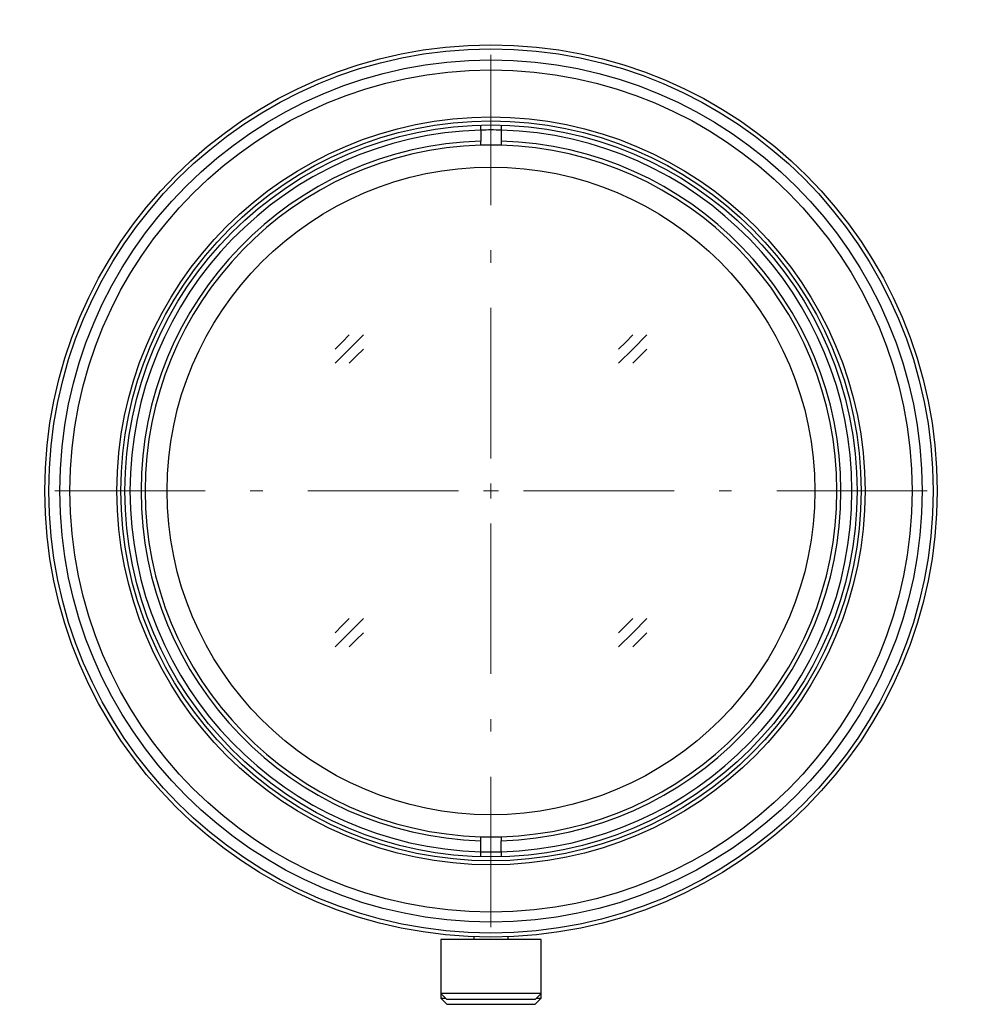
# Model space of a CAD drawing. Units: millimetres. Extents: x 43 to 299, y 7 to 88.
# Drawn here: x 43 to 90, y 28 to 77 of the extents above; entities that cross this region are included whole.
import ezdxf

# ---------------------------------------------------------------- set-up
doc = ezdxf.new("R2010")
doc.units = ezdxf.units.MM
doc.header["$LTSCALE"] = 0.25
doc.linetypes.add('DASHDOT', pattern=[50.5, 30, -9, 2.5, -9])
doc.layers.add('21', color=7, linetype='Continuous', lineweight=9)

# ---------------------------------------------------------------- blocks, each defined once
blk = doc.blocks.new('*G16')
at = {"layer": '21', "color": 7, "linetype": 'DASHDOT', "lineweight": 9}
for p, q in [((66.957, 54.874), (66.957, 76.749)), ((66.957, 53.624), (66.957, 52.874)), ((65.332, 53.249), (43.457, 53.249)), ((67.332, 53.249), (66.582, 53.249)), ((68.582, 53.249), (90.457, 53.249)), ((66.957, 51.624), (66.957, 29.749))]:
    blk.add_line(p, q, dxfattribs=at)
at = {"layer": '21', "color": 7, "linetype": 'Continuous', "lineweight": 30}
for p, q in [((66.457, 71.242), (66.457, 71.492)), ((66.457, 71.242), (66.457, 70.692)), ((67.457, 71.492), (67.457, 71.242)), ((67.457, 71.242), (67.457, 70.692)), ((66.457, 70.492), (66.457, 70.692)), ((67.457, 70.692), (67.457, 70.492)), ((66.457, 35.806), (66.457, 36.006)), ((67.457, 36.006), (67.457, 35.806)), ((66.457, 35.256), (66.457, 35.806)), ((67.457, 35.256), (67.457, 35.806)), ((66.457, 35.006), (66.457, 35.256)), ((67.457, 35.256), (67.457, 35.006)), ((66.107, 31.015), (66.107, 30.881)), ((67.807, 30.881), (67.807, 31.015)), ((69.457, 30.881), (64.458, 30.881)), ((64.458, 30.881), (64.458, 28.181)), ((69.457, 28.181), (69.457, 30.881)), ((69.457, 28.181), (64.458, 28.181)), ((64.458, 28.181), (64.758, 27.881)), ((64.458, 28.181), (64.458, 27.947)), ((69.157, 27.881), (69.457, 28.181)), ((69.457, 27.947), (69.457, 28.181)), ((64.458, 27.947), (64.692, 27.947)), ((64.458, 27.947), (64.758, 27.647)), ((69.157, 27.881), (64.758, 27.881)), ((64.758, 27.647), (69.157, 27.647)), ((69.157, 27.647), (69.457, 27.947)), ((69.223, 27.947), (69.457, 27.947))]:
    blk.add_line(p, q, dxfattribs=at)
at = {"layer": '21', "color": 7, "linetype": 'Continuous', "lineweight": 9}
for p, q in [((59.533, 60.674), (59.886, 61.027)), ((59.886, 60.32), (60.593, 61.027)), ((73.675, 60.674), (74.028, 61.027)), ((74.028, 60.32), (74.735, 61.027)), ((59.533, 60.674), (59.179, 60.32)), ((73.675, 60.674), (73.321, 60.32)), ((59.886, 60.32), (59.179, 59.613)), ((60.24, 59.967), (59.886, 59.613)), ((60.24, 59.967), (60.593, 60.32)), ((74.028, 60.32), (73.321, 59.613)), ((74.382, 59.967), (74.028, 59.613)), ((74.382, 59.967), (74.735, 60.32)), ((59.533, 46.532), (59.886, 46.885)), ((59.886, 46.178), (60.593, 46.885)), ((73.675, 46.532), (74.028, 46.885)), ((74.028, 46.178), (74.735, 46.885)), ((59.533, 46.532), (59.179, 46.178)), ((59.886, 46.178), (59.179, 45.471)), ((60.24, 45.825), (60.593, 46.178)), ((73.675, 46.532), (73.321, 46.178)), ((74.028, 46.178), (73.321, 45.471)), ((74.382, 45.825), (74.735, 46.178)), ((60.24, 45.825), (59.886, 45.471)), ((74.382, 45.825), (74.028, 45.471))]:
    blk.add_line(p, q, dxfattribs=at)
at = {"layer": '21', "color": 7, "linetype": 'Continuous', "lineweight": 30}
for radius in [22.25, 22.05, 21.5, 21, 18.65, 18.45, 18.25, 18.25, 16.15]:
    blk.add_circle((66.957, 53.249), radius, dxfattribs=at)
for radius, start, end in [(18, 91.5918, 268.4082), (18, 88.4082, 91.5918), (18, 88.4075, 91.5664), (18, 271.5918, 88.4082), (17.45, 91.6419, 268.3581), (17.25, 91.661, 268.339), (17.25, 88.339, 91.661), (17.45, 271.6419, 88.3581), (17.25, 271.661, 88.339), (17.25, 268.339, 271.661), (18, 268.4082, 271.5918), (18, 268.4082, 271.5692)]:
    blk.add_arc((66.957, 53.249), radius, start, end, dxfattribs=at)

msp = doc.modelspace()

# ---------------------------------------------------------------- block references
msp.add_blockref('*G16', (0, 0))

doc.saveas('drawing.dxf')
